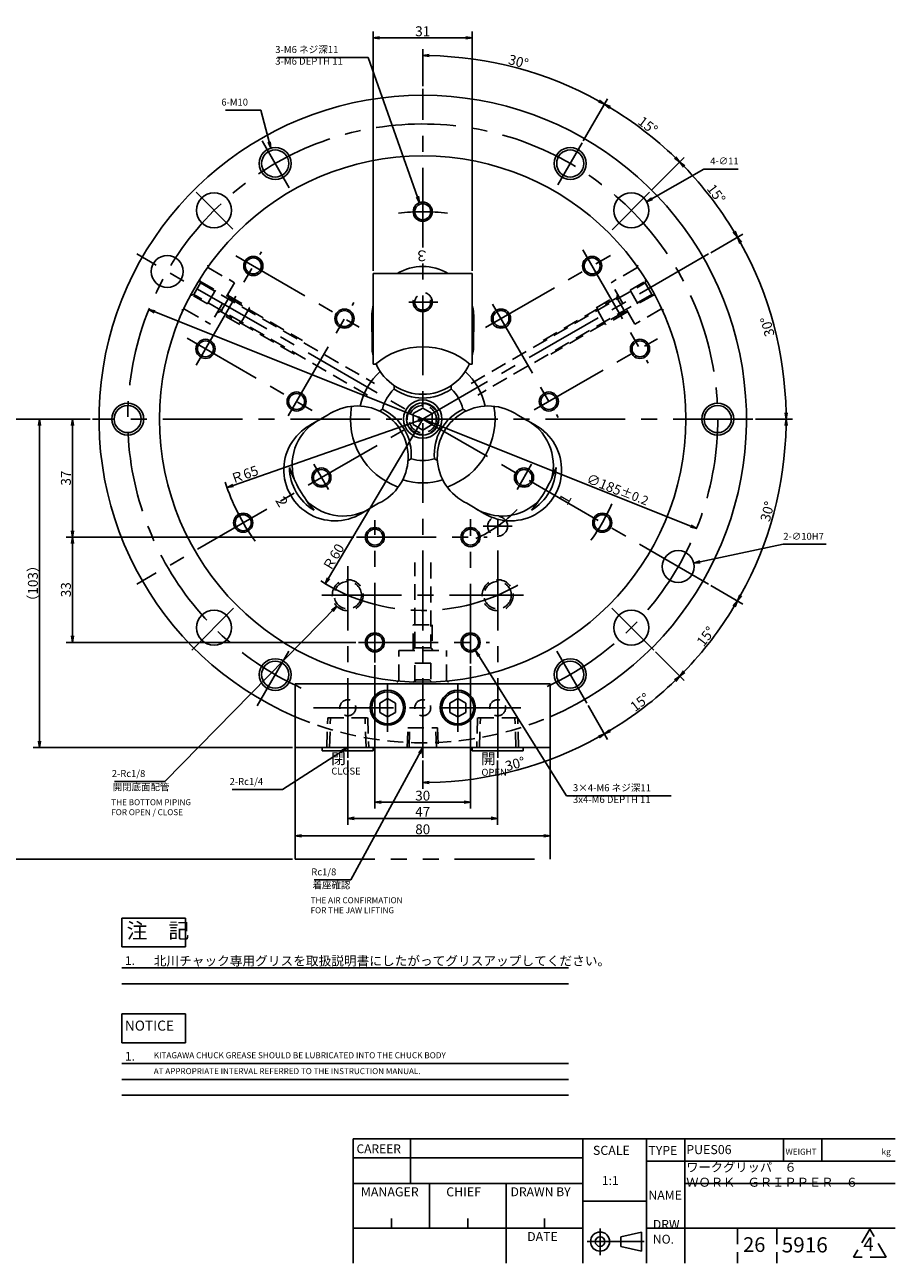
# Model space of a CAD drawing. Extents: x 28 to 582, y 12 to 400.
# Drawn here: x 309 to 582, y 12 to 400 of the extents above; entities that cross this region are included whole.
import ezdxf

# ---------------------------------------------------------------- set-up
doc = ezdxf.new("R2010")
doc.units = 0
doc.header["$LTSCALE"] = 20
for name, pattern in [('CENTER', [2, 1.25, -0.25, 0.25, -0.25]), ('DASHED', [0.75, 0.5, -0.25]), ('HIDDEN', [0.375, 0.25, -0.125]), ('PHANTOM', [2.5, 1.25, -0.25, 0.25, -0.25, 0.25, -0.25])]:
    doc.linetypes.add(name, pattern=pattern)
doc.layers.get('0').update_dxf_attribs({"linetype": 'CONTINUOUS'})
doc.layers.add('MAIN0', color=7, linetype='CONTINUOUS')
doc.layers.add('WAKU0', color=7, linetype='CONTINUOUS')
doc.styles.add('KNJYOKO', font='TXT', dxfattribs={"bigfont": 'BIGFONT'})
doc.dimstyles.new('MAIN001', dxfattribs={"dimtxt": 3.1, "dimasz": 2, "dimexe": 2, "dimexo": 0.8, "dimgap": 0.09, "dimtad": 1, "dimdec": 3, "dimtxsty": 'STANDARD', "dimcen": 0.09, "dimaunit": 1, "dimazin": 3, "dimtfac": 0.903226, "dimtdec": 4, "dimtmove": 0, "dimatfit": 3, "dimtvp": 0.66129, "dimtolj": 1, "dimtzin": 0})

# ---------------------------------------------------------------- blocks, each defined once
blk = doc.blocks.new('_OPEN')
at = {"color": 0, "linetype": 'BYBLOCK'}
for p, q in [((-1, 0.166667), (0, 0)), ((0, 0), (-1, -0.166667)), ((0, 0), (-1, 0))]:
    blk.add_line(p, q, dxfattribs=at)
blk = doc.blocks.new('*D29')
at = {"layer": 'MAIN0', "color": 0, "linetype": 'BYBLOCK'}
for p, q in [((393.84, 172.81), (393.84, 143.97)), ((473.84, 172.81), (473.84, 143.97)), ((395.84, 145.97), (471.84, 145.97))]:
    blk.add_line(p, q, dxfattribs=at)
at = {"layer": 'MAIN0', "color": 0, "linetype": 'BYBLOCK', "xscale": 2, "yscale": 2, "zscale": 2, "rotation": 180}
blk.add_blockref('_OPEN', (393.84, 145.97), dxfattribs=at)
at = {"layer": 'MAIN0', "color": 0, "linetype": 'BYBLOCK', "xscale": 2, "yscale": 2, "zscale": 2}
blk.add_blockref('_OPEN', (473.84, 145.97), dxfattribs=at)
at = {"layer": 'MAIN0', "color": 0, "linetype": 'BYBLOCK', "insert": (433.84, 148.02), "char_height": 3.1, "attachment_point": 5}
blk.add_mtext('\\A1;80', dxfattribs=at)
blk = doc.blocks.new('*D30')
at = {"layer": 'MAIN0', "color": 0, "linetype": 'BYBLOCK'}
for p, q in [((410.34, 169.57), (410.34, 149.45)), ((457.34, 169.57), (457.34, 149.45)), ((412.34, 151.45), (455.34, 151.45))]:
    blk.add_line(p, q, dxfattribs=at)
at = {"layer": 'MAIN0', "color": 0, "linetype": 'BYBLOCK', "xscale": 2, "yscale": 2, "zscale": 2, "rotation": 180}
blk.add_blockref('_OPEN', (410.34, 151.45), dxfattribs=at)
at = {"layer": 'MAIN0', "color": 0, "linetype": 'BYBLOCK', "xscale": 2, "yscale": 2, "zscale": 2}
blk.add_blockref('_OPEN', (457.34, 151.45), dxfattribs=at)
at = {"layer": 'MAIN0', "color": 0, "linetype": 'BYBLOCK', "insert": (433.84, 153.5), "char_height": 3.1, "attachment_point": 5}
blk.add_mtext('\\A1;47', dxfattribs=at)
blk = doc.blocks.new('*D32')
at = {"layer": 'MAIN0', "color": 0, "linetype": 'BYBLOCK'}
for p, q in [((418.34, 323.08), (418.34, 398.12)), ((420.34, 396.12), (447.34, 396.12)), ((449.34, 323.08), (449.34, 398.12))]:
    blk.add_line(p, q, dxfattribs=at)
at = {"layer": 'MAIN0', "color": 0, "linetype": 'BYBLOCK', "xscale": 2, "yscale": 2, "zscale": 2, "rotation": 180}
blk.add_blockref('_OPEN', (418.34, 396.12), dxfattribs=at)
at = {"layer": 'MAIN0', "color": 0, "linetype": 'BYBLOCK', "xscale": 2, "yscale": 2, "zscale": 2}
blk.add_blockref('_OPEN', (449.34, 396.12), dxfattribs=at)
at = {"layer": 'MAIN0', "color": 0, "linetype": 'BYBLOCK', "insert": (433.84, 398.17), "char_height": 3.1, "attachment_point": 5}
blk.add_mtext('\\A1;31', dxfattribs=at)
blk = doc.blocks.new('*D33')
at = {"layer": 'MAIN0', "color": 0, "linetype": 'BYBLOCK'}
for p, q in [((329.54, 276.61), (322.01, 276.61)), ((324.01, 274.61), (324.01, 241.61)), ((412.24, 239.61), (322.01, 239.61))]:
    blk.add_line(p, q, dxfattribs=at)
at = {"layer": 'MAIN0', "color": 0, "linetype": 'BYBLOCK', "xscale": 2, "yscale": 2, "zscale": 2}
for p, rotation in [((324.01, 276.61), 90), ((324.01, 239.61), 270)]:
    blk.add_blockref('_OPEN', p, dxfattribs=dict(at, rotation=rotation))
at = {"layer": 'MAIN0', "color": 0, "linetype": 'BYBLOCK', "insert": (321.96, 258.11), "char_height": 3.1, "attachment_point": 5, "rotation": 90}
blk.add_mtext('\\A1;37', dxfattribs=at)
blk = doc.blocks.new('*D34')
at = {"layer": 'MAIN0', "color": 0, "linetype": 'BYBLOCK'}
for p, q in [((412.24, 239.61), (322.01, 239.61)), ((324.01, 237.61), (324.01, 208.61)), ((412.89, 206.61), (322.01, 206.61))]:
    blk.add_line(p, q, dxfattribs=at)
at = {"layer": 'MAIN0', "color": 0, "linetype": 'BYBLOCK', "xscale": 2, "yscale": 2, "zscale": 2}
for p, rotation in [((324.01, 239.61), 90), ((324.01, 206.61), 270)]:
    blk.add_blockref('_OPEN', p, dxfattribs=dict(at, rotation=rotation))
at = {"layer": 'MAIN0', "color": 0, "linetype": 'BYBLOCK', "insert": (321.96, 223.11), "char_height": 3.1, "attachment_point": 5, "rotation": 90}
blk.add_mtext('\\A1;33', dxfattribs=at)
blk = doc.blocks.new('*D35')
at = {"layer": 'MAIN0', "color": 0, "linetype": 'BYBLOCK'}
blk.add_line((433.84, 276.61), (374.38, 255.8), dxfattribs=at)
at = {"layer": 'MAIN0', "color": 0, "linetype": 'BYBLOCK', "xscale": 2, "yscale": 2, "zscale": 2, "rotation": 199.2872822711963}
blk.add_blockref('_OPEN', (372.49, 255.14), dxfattribs=at)
at = {"layer": 'MAIN0', "color": 0, "linetype": 'BYBLOCK', "insert": (377.91, 259.21), "char_height": 3.1, "attachment_point": 5, "rotation": 19.2873, "style": 'KNJYOKO'}
blk.add_mtext('\\A1;Ｒ65', dxfattribs=at)
blk = doc.blocks.new('*D36')
at = {"layer": 'MAIN0', "color": 0, "linetype": 'BYBLOCK'}
for p, q in [((418.84, 199.51), (418.84, 154.52)), ((448.84, 199.18), (448.84, 154.52)), ((420.84, 156.52), (446.84, 156.52))]:
    blk.add_line(p, q, dxfattribs=at)
at = {"layer": 'MAIN0', "color": 0, "linetype": 'BYBLOCK', "xscale": 2, "yscale": 2, "zscale": 2, "rotation": 180}
blk.add_blockref('_OPEN', (418.84, 156.52), dxfattribs=at)
at = {"layer": 'MAIN0', "color": 0, "linetype": 'BYBLOCK', "xscale": 2, "yscale": 2, "zscale": 2}
blk.add_blockref('_OPEN', (448.84, 156.52), dxfattribs=at)
at = {"layer": 'MAIN0', "color": 0, "linetype": 'BYBLOCK', "insert": (433.84, 158.57), "char_height": 3.1, "attachment_point": 5}
blk.add_mtext('\\A1;30', dxfattribs=at)
blk = doc.blocks.new('*D39')
at = {"layer": 'MAIN0', "color": 0, "linetype": 'BYBLOCK'}
for p, q in [((329.54, 276.61), (302.17, 276.61)), ((304.17, 274.61), (304.17, 140.61)), ((393.04, 138.61), (302.17, 138.61))]:
    blk.add_line(p, q, dxfattribs=at)
at = {"layer": 'MAIN0', "color": 0, "linetype": 'BYBLOCK', "xscale": 2, "yscale": 2, "zscale": 2}
for p, rotation in [((304.17, 276.61), 90), ((304.17, 138.61), 270)]:
    blk.add_blockref('_OPEN', p, dxfattribs=dict(at, rotation=rotation))
at = {"layer": 'MAIN0', "color": 0, "linetype": 'BYBLOCK', "insert": (302.12, 207.61), "char_height": 3.1, "attachment_point": 5, "rotation": 90, "style": 'KNJYOKO'}
blk.add_mtext('\\A1;（138）', dxfattribs=at)
blk = doc.blocks.new('*D40')
at = {"layer": 'MAIN0', "color": 0, "linetype": 'BYBLOCK'}
for p, q in [((329.54, 276.61), (311.66, 276.61)), ((313.66, 274.61), (313.66, 175.61)), ((393.04, 173.61), (311.66, 173.61))]:
    blk.add_line(p, q, dxfattribs=at)
at = {"layer": 'MAIN0', "color": 0, "linetype": 'BYBLOCK', "xscale": 2, "yscale": 2, "zscale": 2}
for p, rotation in [((313.66, 276.61), 90), ((313.66, 173.61), 270)]:
    blk.add_blockref('_OPEN', p, dxfattribs=dict(at, rotation=rotation))
at = {"layer": 'MAIN0', "color": 0, "linetype": 'BYBLOCK', "insert": (311.61, 225.11), "char_height": 3.1, "attachment_point": 5, "rotation": 90, "style": 'KNJYOKO'}
blk.add_mtext('\\A1;（103）', dxfattribs=at)
blk = doc.blocks.new('*D43')
at = {"layer": 'MAIN0', "color": 0, "linetype": 'BYBLOCK'}
blk.add_line((433.84, 276.61), (404.31, 226.69), dxfattribs=at)
at = {"layer": 'MAIN0', "color": 0, "linetype": 'BYBLOCK', "xscale": 2, "yscale": 2, "zscale": 2, "rotation": 239.3976656630211}
blk.add_blockref('_OPEN', (403.3, 224.96), dxfattribs=at)
at = {"layer": 'MAIN0', "color": 0, "linetype": 'BYBLOCK', "insert": (405.84, 233.28), "char_height": 3.1, "attachment_point": 5, "rotation": 59.3977, "style": 'KNJYOKO'}
blk.add_mtext('\\A1;Ｒ60', dxfattribs=at)
blk = doc.blocks.new('*D44')
at = {"layer": 'MAIN0', "color": 0, "linetype": 'BYBLOCK'}
blk.add_line((517.88, 243.03), (349.8, 310.18), dxfattribs=at)
at = {"layer": 'MAIN0', "color": 0, "linetype": 'BYBLOCK', "xscale": 2, "yscale": 2, "zscale": 2}
for p, rotation in [((347.94, 310.92), 158.2242169732323), ((519.74, 242.29), 338.2242169732323)]:
    blk.add_blockref('_OPEN', p, dxfattribs=dict(at, rotation=rotation))
at = {"layer": 'MAIN0', "color": 0, "linetype": 'BYBLOCK', "insert": (494.93, 254.41), "char_height": 3.1, "attachment_point": 5, "rotation": 338.2242}
blk.add_mtext('\\A1;∅185\\H0.903226x;±0.2', dxfattribs=at)
blk = doc.blocks.new('*D45')
at = {"layer": 'MAIN0', "color": 0, "linetype": 'BYBLOCK'}
for p, q in [((485.68, 186.82), (491.81, 176.2)), ((433.84, 169.57), (433.84, 160.66))]:
    blk.add_line(p, q, dxfattribs=at)
blk.add_arc((433.84, 276.61), 113.94, 271.0057, 298.9943, dxfattribs=at)
at = {"layer": 'MAIN0', "color": 0, "linetype": 'BYBLOCK', "xscale": 2, "yscale": 2, "zscale": 2}
for p, rotation in [((490.81, 177.93), 29.99999999999972), ((433.84, 162.66), 180)]:
    blk.add_blockref('_OPEN', p, dxfattribs=dict(at, rotation=rotation))
at = {"layer": 'MAIN0', "color": 0, "linetype": 'BYBLOCK', "insert": (462.8, 168.53), "char_height": 3.1, "attachment_point": 5, "rotation": 15}
blk.add_mtext('\\A1;30°', dxfattribs=at)
blk = doc.blocks.new('*D46')
at = {"layer": 'MAIN0', "color": 0, "linetype": 'BYBLOCK'}
for p, q in [((506.85, 203.6), (515.83, 194.62)), ((485.68, 186.82), (491.81, 176.2))]:
    blk.add_line(p, q, dxfattribs=at)
blk.add_arc((433.84, 276.61), 113.94, 301.0057, 313.9943, dxfattribs=at)
at = {"layer": 'MAIN0', "color": 0, "linetype": 'BYBLOCK', "xscale": 2, "yscale": 2, "zscale": 2}
for p, rotation in [((514.41, 196.04), 44.99999999997782), ((490.81, 177.93), 209.9999999999998)]:
    blk.add_blockref('_OPEN', p, dxfattribs=dict(at, rotation=rotation))
at = {"layer": 'MAIN0', "color": 0, "linetype": 'BYBLOCK', "insert": (501.96, 187.84), "char_height": 3.1, "attachment_point": 5, "rotation": 37.5}
blk.add_mtext('\\A1;15°', dxfattribs=at)
blk = doc.blocks.new('*D47')
at = {"layer": 'MAIN0', "color": 0, "linetype": 'BYBLOCK'}
for p, q in [((524.17, 224.46), (534.25, 218.63)), ((506.85, 203.6), (515.83, 194.62))]:
    blk.add_line(p, q, dxfattribs=at)
blk.add_arc((433.84, 276.61), 113.94, 316.0057, 328.9943, dxfattribs=at)
at = {"layer": 'MAIN0', "color": 0, "linetype": 'BYBLOCK', "xscale": 2, "yscale": 2, "zscale": 2}
for p, rotation in [((532.52, 219.63), 60.00000000000011), ((514.41, 196.04), 224.9999999999778)]:
    blk.add_blockref('_OPEN', p, dxfattribs=dict(at, rotation=rotation))
at = {"layer": 'MAIN0', "color": 0, "linetype": 'BYBLOCK', "insert": (522.61, 208.49), "char_height": 3.1, "attachment_point": 5, "rotation": 52.5}
blk.add_mtext('\\A1;15°', dxfattribs=at)
blk = doc.blocks.new('*D48')
at = {"layer": 'MAIN0', "color": 0, "linetype": 'BYBLOCK'}
for p, q in [((538.14, 276.61), (549.79, 276.61)), ((524.17, 224.46), (534.25, 218.63))]:
    blk.add_line(p, q, dxfattribs=at)
blk.add_arc((433.84, 276.61), 113.94, 331.0057, 358.9943, dxfattribs=at)
at = {"layer": 'MAIN0', "color": 0, "linetype": 'BYBLOCK', "xscale": 2, "yscale": 2, "zscale": 2}
for p, rotation in [((547.79, 276.61), 90), ((532.52, 219.63), 240.0000000000001)]:
    blk.add_blockref('_OPEN', p, dxfattribs=dict(at, rotation=rotation))
at = {"layer": 'MAIN0', "color": 0, "linetype": 'BYBLOCK', "insert": (541.92, 247.65), "char_height": 3.1, "attachment_point": 5, "rotation": 75}
blk.add_mtext('\\A1;30°', dxfattribs=at)
blk = doc.blocks.new('*D49')
at = {"layer": 'MAIN0', "color": 0, "linetype": 'BYBLOCK'}
for p, q in [((524.17, 328.76), (534.25, 334.58)), ((538.14, 276.61), (549.79, 276.61))]:
    blk.add_line(p, q, dxfattribs=at)
blk.add_arc((433.84, 276.61), 113.94, 1.0057, 28.9943, dxfattribs=at)
at = {"layer": 'MAIN0', "color": 0, "linetype": 'BYBLOCK', "xscale": 2, "yscale": 2, "zscale": 2}
for p, rotation in [((532.52, 333.58), 120), ((547.79, 276.61), 270)]:
    blk.add_blockref('_OPEN', p, dxfattribs=dict(at, rotation=rotation))
at = {"layer": 'MAIN0', "color": 0, "linetype": 'BYBLOCK', "insert": (541.92, 305.57), "char_height": 3.1, "attachment_point": 5, "rotation": 105}
blk.add_mtext('\\A1;30°', dxfattribs=at)
blk = doc.blocks.new('*D50')
at = {"layer": 'MAIN0', "color": 0, "linetype": 'BYBLOCK'}
for p, q in [((505.55, 348.32), (515.83, 358.59)), ((524.17, 328.76), (534.25, 334.58))]:
    blk.add_line(p, q, dxfattribs=at)
blk.add_arc((433.84, 276.61), 113.94, 31.0057, 43.9943, dxfattribs=at)
at = {"layer": 'MAIN0', "color": 0, "linetype": 'BYBLOCK', "xscale": 2, "yscale": 2, "zscale": 2}
for p, rotation in [((514.41, 357.18), 134.9999999999778), ((532.52, 333.58), 300.0000000000001)]:
    blk.add_blockref('_OPEN', p, dxfattribs=dict(at, rotation=rotation))
at = {"layer": 'MAIN0', "color": 0, "linetype": 'BYBLOCK', "insert": (525.87, 347.22), "char_height": 3.1, "attachment_point": 5, "rotation": 307.5}
blk.add_mtext('\\A1;15°', dxfattribs=at)
blk = doc.blocks.new('*D51')
at = {"layer": 'MAIN0', "color": 0, "linetype": 'BYBLOCK'}
for p, q in [((484.2, 363.84), (491.81, 377.02)), ((505.55, 348.32), (515.83, 358.59))]:
    blk.add_line(p, q, dxfattribs=at)
blk.add_arc((433.84, 276.61), 113.94, 46.0057, 58.9943, dxfattribs=at)
at = {"layer": 'MAIN0', "color": 0, "linetype": 'BYBLOCK', "xscale": 2, "yscale": 2, "zscale": 2}
for p, rotation in [((490.81, 375.29), 149.9999999999998), ((514.41, 357.18), 314.9999999999778)]:
    blk.add_blockref('_OPEN', p, dxfattribs=dict(at, rotation=rotation))
at = {"layer": 'MAIN0', "color": 0, "linetype": 'BYBLOCK', "insert": (504.45, 368.63), "char_height": 3.1, "attachment_point": 5, "rotation": 322.5}
blk.add_mtext('\\A1;15°', dxfattribs=at)
blk = doc.blocks.new('*D52')
at = {"layer": 'MAIN0', "color": 0, "linetype": 'BYBLOCK'}
for p, q in [((433.84, 380.91), (433.84, 392.55)), ((484.2, 363.84), (491.81, 377.02))]:
    blk.add_line(p, q, dxfattribs=at)
blk.add_arc((433.84, 276.61), 113.94, 61.0057, 88.9943, dxfattribs=at)
at = {"layer": 'MAIN0', "color": 0, "linetype": 'BYBLOCK', "xscale": 2, "yscale": 2, "zscale": 2}
for p, rotation in [((433.84, 390.55), 180), ((490.81, 375.29), 329.9999999999998)]:
    blk.add_blockref('_OPEN', p, dxfattribs=dict(at, rotation=rotation))
at = {"layer": 'MAIN0', "color": 0, "linetype": 'BYBLOCK', "insert": (463.86, 388.65), "char_height": 3.1, "attachment_point": 5, "rotation": 345}
blk.add_mtext('\\A1;30°', dxfattribs=at)
blk = doc.blocks.new('M0')
at = {"layer": 'MAIN0', "color": 0, "linetype": 'BYBLOCK'}
for p, q in [((339.5, 120.13), (339.5, 111.13)), ((339.5, 120.13), (359.5, 120.13)), ((359.5, 120.13), (359.5, 111.13)), ((339.5, 111.13), (359.5, 111.13)), ((339.5, 104.63), (479.5, 104.63)), ((339.5, 99.63), (479.5, 99.63))]:
    blk.add_line(p, q, dxfattribs=at)
at = {"layer": 'MAIN0', "color": 0, "linetype": 'BYBLOCK', "insert": (341, 118.63), "char_height": 6, "attachment_point": 1, "style": 'KNJYOKO'}
blk.add_mtext('{\\H0.80x;注\u3000記}', dxfattribs=at)
at = {"layer": 'MAIN0', "color": 0, "linetype": 'BYBLOCK', "insert": (340.5, 108.23), "char_height": 3.1, "attachment_point": 1}
blk.add_mtext('{\\H0.88x;1.}', dxfattribs=at)
blk = doc.blocks.new('M1')
at = {"layer": 'MAIN0', "color": 0, "linetype": 'BYBLOCK'}
for p, q in [((339.5, 90.13), (339.5, 81.13)), ((339.5, 90.13), (359.5, 90.13)), ((359.5, 90.13), (359.5, 81.13)), ((339.5, 81.13), (359.5, 81.13)), ((339.5, 74.63), (479.5, 74.63)), ((339.5, 69.63), (479.5, 69.63)), ((339.5, 64.63), (479.5, 64.63))]:
    blk.add_line(p, q, dxfattribs=at)
at = {"layer": 'MAIN0', "color": 0, "linetype": 'BYBLOCK', "attachment_point": 1}
for s, insert, char_height in [('{\\H0.63x;NOTICE}', (340.45, 88.05), 5), ('{\\H0.88x;1.}', (340.5, 78.23), 3.1)]:
    blk.add_mtext(s, dxfattribs=dict(at, insert=insert, char_height=char_height))

msp = doc.modelspace()

# ---------------------------------------------------------------- linework, layer by layer
at = {"layer": 'MAIN0', "color": 3, "linetype": 'CENTER'}
for p, q in [((433.8413, 170.3693), (433.8413, 380.1072)), ((391.9909, 349.0941), (383.499, 363.8026)), ((476.2351, 350.0356), (483.8043, 363.1458)), ((374.2988, 336.1497), (362.756, 347.6925)), ((493.1932, 335.9592), (504.9853, 347.7512)), ((523.4749, 224.8572), (344.2076, 328.3572)), ((523.4749, 328.3572), (344.2076, 224.8572)), ((362.7719, 293.5115), (383.2932, 329.0554)), ((375.2665, 327.7459), (413.9134, 305.4331)), ((453.487, 305.2702), (492.6981, 327.9088)), ((484.0155, 329.703), (504.5367, 294.1591)), ((391.6765, 277.5757), (412.1977, 313.1196)), ((429.4786, 313.2809), (438.6311, 313.2809)), ((455.7624, 312.6388), (476.2836, 277.0949)), ((359.9845, 301.928), (399.1955, 279.2895)), ((468.7691, 279.4523), (507.416, 301.7651)), ((537.3413, 276.6072), (330.3413, 276.6072)), ((404.2623, 254.4922), (399.686, 262.4185)), ((463.4203, 254.4922), (467.9965, 262.4185)), ((457.3413, 170.3693), (457.3413, 249.7096)), ((418.8413, 200.3107), (418.8413, 244.9363)), ((448.8413, 199.985), (448.8413, 245.262)), ((461.8413, 243.0104), (452.8413, 243.0104)), ((413.0425, 239.6072), (454.085, 239.6072)), ((410.3413, 170.3693), (410.3413, 230.5124)), ((402.2005, 221.4008), (465.482, 221.4008)), ((374.5456, 217.3115), (361.3986, 204.1645)), ((493.137, 217.3115), (506.284, 204.1645)), ((413.6939, 206.6072), (454.7364, 206.6072)), ((381.9524, 186.7331), (391.8337, 203.848)), ((485.2788, 187.5148), (475.8489, 203.848)), ((422.8413, 178.6072), (422.8413, 193.6072)), ((444.8413, 178.6072), (444.8413, 193.6072)), ((399.6454, 186.1072), (467.3161, 186.1072))]:
    msp.add_line(p, q, dxfattribs=at)
at = {"layer": 'MAIN0', "color": 3, "linetype": 'HIDDEN'}
for p, q in [((366.6638, 324.0524), (366.4442, 324.8721)), ((366.6638, 324.0524), (374.8044, 319.3524)), ((501.0188, 324.0524), (492.8781, 319.3524)), ((501.0188, 324.0524), (501.2384, 324.8721)), ((364.137, 319.2759), (362.037, 315.6386)), ((363.8442, 320.3687), (364.137, 319.2759)), ((363.9906, 319.8223), (368.8403, 317.0223)), ((364.137, 319.2759), (418.6762, 287.7877)), ((374.8044, 319.3524), (367.3044, 306.3621)), ((449.0063, 287.7877), (503.5456, 319.2759)), ((500.3781, 306.3621), (492.8781, 319.3524)), ((498.8422, 317.0223), (503.692, 319.8223)), ((503.5456, 319.2759), (503.8384, 320.3687)), ((505.6456, 315.6386), (503.5456, 319.2759)), ((362.037, 315.6386), (360.9442, 315.3458)), ((366.3403, 312.6922), (361.4906, 315.4922)), ((416.5762, 284.1504), (362.037, 315.6386)), ((368.8403, 317.0223), (366.3403, 312.6922)), ((372.9973, 314.6223), (370.4973, 310.2922)), ((372.7044, 315.7151), (372.9973, 314.6223)), ((372.8142, 315.3053), (379.4826, 311.4553)), ((372.9973, 314.6223), (396.1201, 301.2723)), ((505.6456, 315.6386), (451.1063, 284.1504)), ((471.5624, 301.2723), (494.6853, 314.6223)), ((488.1999, 311.4553), (494.8683, 315.3053)), ((494.6853, 314.6223), (494.9781, 315.7151)), ((497.1853, 310.2922), (494.6853, 314.6223)), ((501.3422, 312.6922), (498.8422, 317.0223)), ((506.192, 315.4922), (501.3422, 312.6922)), ((506.7384, 315.3458), (505.6456, 315.6386)), ((359.1638, 311.0621), (358.3442, 310.8424)), ((359.1638, 311.0621), (367.3044, 306.3621)), ((379.4826, 311.4553), (376.4826, 306.2592)), ((491.1999, 306.2592), (488.1999, 311.4553)), ((508.5188, 311.0621), (500.3781, 306.3621)), ((508.5188, 311.0621), (509.3384, 310.8424)), ((370.4973, 310.2922), (369.4044, 309.9994)), ((376.4826, 306.2592), (369.8142, 310.1092)), ((393.6201, 296.9422), (370.4973, 310.2922)), ((497.1853, 310.2922), (474.0624, 296.9422)), ((497.8683, 310.1092), (491.1999, 306.2592)), ((498.2781, 309.9994), (497.1853, 310.2922)), ((431.3413, 204.9072), (431.3413, 231.6072)), ((436.3413, 231.6072), (436.3413, 204.9072)), ((430.8413, 204.4072), (430.8413, 212.1072)), ((430.8413, 212.1072), (436.8413, 212.1072)), ((436.8413, 212.1072), (436.8413, 204.4072)), ((426.3413, 204.1072), (441.3413, 204.1072)), ((426.3413, 194.7072), (426.3413, 204.1072)), ((430.5413, 204.1072), (431.3413, 204.9072)), ((431.3413, 204.9072), (436.3413, 204.9072)), ((436.3413, 204.9072), (437.1413, 204.1072)), ((441.3413, 194.7072), (441.3413, 204.1072)), ((431.3413, 194.5072), (431.3413, 200.1072)), ((431.3413, 200.1072), (436.3413, 200.1072)), ((436.3413, 200.1072), (436.3413, 194.5072)), ((426.3413, 194.7072), (425.7413, 194.1072)), ((430.9413, 194.1072), (431.7413, 194.9072)), ((431.7413, 194.9072), (435.9413, 194.9072)), ((435.9413, 194.9072), (436.7413, 194.1072)), ((441.3413, 194.7072), (441.9413, 194.1072)), ((403.7628, 173.6072), (404.0565, 183.0072)), ((404.0565, 183.0072), (416.626, 183.0072)), ((404.6188, 173.6072), (404.9125, 183.0072)), ((416.0638, 173.6072), (415.77, 183.0072)), ((416.626, 183.0072), (416.9198, 173.6072)), ((451.0565, 183.0072), (450.7628, 173.6072)), ((463.626, 183.0072), (451.0565, 183.0072)), ((451.6188, 173.6072), (451.9125, 183.0072)), ((463.0638, 173.6072), (462.77, 183.0072)), ((463.9198, 173.6072), (463.626, 183.0072)), ((405.3413, 179.1906), (405.3413, 179.3383)), ((428.9773, 173.6072), (429.171, 179.8072)), ((429.171, 179.8072), (438.5115, 179.8072)), ((429.5583, 173.6072), (429.752, 179.8072)), ((438.1243, 173.6072), (437.9305, 179.8072)), ((438.5115, 179.8072), (438.7053, 173.6072)), ((462.3413, 179.1906), (462.3413, 179.3383))]:
    msp.add_line(p, q, dxfattribs=at)
at = {"layer": 'MAIN0', "color": 3, "linetype": 'CONTINUOUS'}
for p, q in [((418.3413, 322.2809), (418.3413, 293.7809)), ((418.3413, 322.2809), (449.3413, 322.2809)), ((449.3413, 322.2809), (449.3413, 293.7809)), ((417.8421, 309.4201), (417.9564, 298.4459)), ((449.7262, 298.4459), (449.8404, 309.4201)), ((418.3413, 293.7809), (419.0372, 293.7809)), ((448.6453, 293.7809), (449.3413, 293.7809)), ((424.875, 287.1098), (424.875, 286.0203)), ((442.8076, 287.1098), (442.8076, 286.0203)), ((420.2626, 279.121), (421.2062, 279.6657)), ((433.8413, 280.0713), (430.8413, 278.3393)), ((436.8413, 278.3393), (433.8413, 280.0713)), ((447.4199, 279.121), (446.4764, 279.6657)), ((404.0306, 277.7931), (398.4414, 274.6433)), ((430.8413, 278.3393), (430.8413, 274.8752)), ((436.8413, 274.8752), (436.8413, 278.3393)), ((463.652, 277.7931), (469.2412, 274.6433)), ((430.8413, 274.8752), (433.8413, 273.1431)), ((433.8413, 273.1431), (436.8413, 274.8752)), ((429.2289, 263.5909), (430.1725, 264.1357)), ((438.4537, 263.5909), (437.5101, 264.1357)), ((414.4405, 246.932), (419.963, 250.1975)), ((453.242, 246.932), (447.7196, 250.1975)), ((393.8413, 193.6072), (473.8413, 193.6072)), ((393.8413, 173.6072), (393.8413, 193.6072)), ((473.8413, 173.6072), (473.8413, 193.6072)), ((422.8413, 188.994), (420.3413, 187.5506)), ((420.3413, 187.5506), (420.3413, 184.6639)), ((425.3413, 187.5506), (422.8413, 188.994)), ((425.3413, 184.6639), (425.3413, 187.5506)), ((444.8413, 188.994), (442.3413, 187.5506)), ((442.3413, 187.5506), (442.3413, 184.6639)), ((447.3413, 187.5506), (444.8413, 188.994)), ((447.3413, 184.6639), (447.3413, 187.5506)), ((420.3413, 184.6639), (422.8413, 183.2205)), ((422.8413, 183.2205), (425.3413, 184.6639)), ((442.3413, 184.6639), (444.8413, 183.2205)), ((444.8413, 183.2205), (447.3413, 184.6639)), ((393.8413, 173.6072), (473.8413, 173.6072)), ((402.3413, 173.6072), (418.3413, 173.6072)), ((402.3413, 172.6072), (402.3413, 173.6072)), ((402.3413, 172.6072), (418.3413, 172.6072)), ((418.3413, 172.6072), (418.3413, 173.6072)), ((449.3413, 173.6072), (465.3413, 173.6072)), ((449.3413, 172.6072), (449.3413, 173.6072)), ((449.3413, 172.6072), (465.3413, 172.6072)), ((465.3413, 172.6072), (465.3413, 173.6072))]:
    msp.add_line(p, q, dxfattribs=at)
at = {"layer": 'MAIN0', "color": 3, "linetype": 'PHANTOM'}
for p, q in [((393.8413, 138.6072), (393.8413, 173.6072)), ((473.8413, 138.6072), (473.8413, 173.6072)), ((393.8413, 138.6072), (473.8413, 138.6072))]:
    msp.add_line(p, q, dxfattribs=at)
at = {"layer": 'MAIN0', "color": 3, "linetype": 'CONTINUOUS'}
for centre, radius in [((387.5913, 356.7146), 5), ((480.0913, 356.7146), 5), ((433.8413, 276.6072), 82.5), ((387.5913, 356.7146), 4.25), ((480.0913, 356.7146), 4.25), ((368.4339, 342.0146), 5.5), ((499.2487, 342.0146), 5.5), ((433.8413, 341.6072), 3), ((433.8413, 341.6072), 2.5), ((353.7339, 322.8572), 5), ((380.7195, 324.5976), 3), ((380.7195, 324.5976), 2.5), ((486.9631, 324.5976), 3), ((486.9631, 324.5976), 2.5), ((409.2983, 308.0976), 3), ((409.2983, 308.0976), 2.5), ((458.3842, 308.0976), 3), ((458.3842, 308.0976), 2.5), ((365.7195, 298.6169), 3), ((365.7195, 298.6169), 2.5), ((501.9631, 298.6169), 3), ((501.9631, 298.6169), 2.5), ((394.2983, 282.1169), 3), ((394.2983, 282.1169), 2.5), ((473.3842, 282.1169), 3), ((473.3842, 282.1169), 2.5), ((341.3413, 276.6072), 5), ((341.3413, 276.6072), 4.25), ((433.8413, 276.6072), 6), ((433.8413, 276.6072), 5.0528), ((526.3413, 276.6072), 5), ((526.3413, 276.6072), 4.25), ((402.0809, 258.2704), 3), ((402.0809, 258.2704), 2.5), ((465.6016, 258.2704), 3), ((465.6016, 258.2704), 2.5), ((377.5496, 244.1072), 3), ((377.5496, 244.1072), 2.5), ((490.1329, 244.1072), 3), ((490.1329, 244.1072), 2.5), ((418.8413, 239.6072), 3), ((418.8413, 239.6072), 2.5), ((448.8413, 239.6072), 3), ((448.8413, 239.6072), 2.5), ((513.9486, 230.3572), 5), ((368.4339, 211.1999), 5.5), ((499.2487, 211.1999), 5.5), ((418.8413, 206.6072), 3), ((418.8413, 206.6072), 2.5), ((448.8413, 206.6072), 3), ((448.8413, 206.6072), 2.5), ((387.5913, 196.4999), 5), ((387.5913, 196.4999), 4.25), ((480.0913, 196.4999), 5), ((480.0913, 196.4999), 4.25), ((422.8413, 186.1072), 5.5), ((422.8413, 186.1072), 5), ((444.8413, 186.1072), 5.5), ((444.8413, 186.1072), 5)]:
    msp.add_circle(centre, radius, dxfattribs=at)
at = {"layer": 'MAIN0', "color": 3, "linetype": 'DASHED'}
for radius in [3, 2.5]:
    msp.add_circle((433.8413, 313.2809), radius, dxfattribs=at)
at = {"layer": 'MAIN0', "color": 3, "linetype": 'HIDDEN'}
for centre, radius in [((433.8413, 276.6072), 4.864), ((433.8413, 276.6072), 4.283), ((457.3413, 243.0104), 3.1), ((410.3413, 221.4008), 4.864), ((410.3413, 221.4008), 4.283), ((457.3413, 221.4008), 4.864), ((457.3413, 221.4008), 4.283), ((410.3413, 186.1072), 2.5), ((410.3413, 186.1072), 2.5), ((433.8413, 186.1072), 2.5), ((433.8413, 186.1072), 2.5), ((457.3413, 186.1072), 2.5), ((457.3413, 186.1072), 2.5)]:
    msp.add_circle(centre, radius, dxfattribs=at)
at = {"layer": 'MAIN0', "color": 3, "linetype": 'CONTINUOUS'}
for centre, radius, start, end in [((433.8413, 276.6072), 101.5, 293.209149, 606.790851), ((433.8413, 308.4129), 16, 60.08305, 119.91695), ((433.8413, 308.4129), 16, 165.638488, 185.364877), ((433.8413, 306.5947), 16, 165.638488, 174.635123), ((433.8413, 308.4129), 16, 354.635123, 374.361512), ((433.8413, 306.5947), 16, 5.364877, 14.361512), ((433.8413, 276.6072), 22.6737, 49.237976, 130.762024), ((433.8413, 300.3615), 16, 186.876227, 194.361512), ((433.8413, 300.3615), 16, 345.638488, 353.123773), ((433.8413, 276.6072), 20, 131.805864, 168.194136), ((433.8413, 300.3615), 16, 203.75213, 336.24787), ((433.8413, 276.6072), 20, 11.805864, 48.194136), ((433.8413, 276.6072), 13, 133.921119, 166.078881), ((433.8413, 276.6072), 13, 13.921119, 46.078881), ((413.2695, 264.7301), 16, 294.729844, 485.270156), ((433.8413, 276.6072), 22.6737, 169.767425, 250.232575), ((454.413, 264.7301), 16, 54.729844, 245.270156), ((433.8413, 276.6072), 22.6737, 289.767425, 370.232575), ((408.8878, 262.2004), 16, 115.828518, 195.838041), ((458.7947, 262.2004), 16, 344.161959, 424.171482), ((406.2967, 260.7044), 16, 114.635123, 305.364877), ((461.3858, 260.7044), 16, 234.635123, 425.364877), ((433.8413, 276.6072), 13, 253.921119, 286.078881), ((408.0218, 261.7004), 16, 181.120099, 238.879901), ((433.8413, 276.6072), 44.5, 199.99966, 220.00034), ((459.6607, 261.7004), 16, 301.120099, 358.879901), ((433.8413, 276.6072), 44.5, 319.99966, 340.00034), ((433.8413, 276.6072), 20, 251.805864, 288.194136), ((408.8878, 262.2004), 16, 224.161959, 304.171482), ((458.7947, 262.2004), 16, 235.828518, 315.838041)]:
    msp.add_arc(centre, radius, start, end, dxfattribs=at)
at = {"layer": 'MAIN0', "color": 3, "linetype": 'CENTER'}
for radius, start, end in [(92.5, 294.933326, 605.694941), (65, 83.16316, 96.740765), (65, 197.721369, 216.083281), (65, 324.265375, 335.899919), (41, 294.000373, 316.188383), (60, 237.773785, 301.239985)]:
    msp.add_arc((433.8413, 276.6072), radius, start, end, dxfattribs=at)
at = {"layer": 'MAIN0', "color": 3, "linetype": 'HIDDEN'}
msp.add_arc((433.8413, 276.6072), 101.5, 246.790851, 293.209149, dxfattribs=at)
at = {"layer": 'MAIN0', "color": 3, "linetype": 'CONTINUOUS'}
for centre, major_axis, start_param, end_param in [((433.8413, 299.6776), (0, 16.4898), 2.54673262, 3.73645269), ((413.8617, 265.0721), (-14.2806, -8.2449), 2.54574934, 3.73743596), ((453.8208, 265.0721), (14.2806, -8.2449), 2.54574934, 3.73743596)]:
    msp.add_ellipse(centre, major_axis=major_axis, ratio=0.97029573, start_param=start_param, end_param=end_param, dxfattribs=at)
at = {"layer": 'WAKU0', "color": 3, "linetype": 'CONTINUOUS'}
for p, q in [((412, 51), (582, 51)), ((412, 51), (412, 12)), ((430, 51), (430, 37)), ((484, 51), (484, 12)), ((504, 51), (504, 12)), ((516, 51), (516, 12)), ((547, 51), (547, 44)), ((559, 51), (559, 44)), ((412, 45), (484, 45)), ((504, 44), (582, 44)), ((412, 37), (484, 37)), ((436, 37), (436, 23)), ((460, 37), (460, 12)), ((516, 37), (582, 37)), ((484, 31.5), (504, 31.5)), ((424, 26), (424, 23)), ((448, 26), (448, 23)), ((472, 26), (472, 23)), ((412, 23), (484, 23)), ((495.9337, 20.2804), (502.4714, 21.7804)), ((495.9337, 17.2804), (495.9337, 20.2804)), ((502.4714, 15.7804), (502.4714, 21.7804)), ((504, 23), (582, 23)), ((495.9337, 17.2804), (502.4714, 15.7804))]:
    msp.add_line(p, q, dxfattribs=at)
at = {"layer": 'WAKU0', "color": 12, "linetype": 'CENTER'}
for p, q in [((489.4475, 14.5592), (489.4475, 22.8987)), ((485.4322, 18.7804), (503.2766, 18.7804))]:
    msp.add_line(p, q, dxfattribs=at)
at = {"layer": 'WAKU0', "color": 3, "linetype": 'HIDDEN'}
for p, q in [((532.5, 23), (532.5, 12)), ((544.9, 23), (544.9, 12)), ((574.05, 22.7007), (568.94, 13.85)), ((579.16, 13.85), (574.05, 22.7007)), ((579.16, 13.85), (568.94, 13.85))]:
    msp.add_line(p, q, dxfattribs=at)
at = {"layer": 'WAKU0', "color": 3, "linetype": 'CONTINUOUS'}
for radius in [3, 1.5]:
    msp.add_circle((489.4475, 18.7804), radius, dxfattribs=at)

# ---------------------------------------------------------------- block references
at = {"layer": 'MAIN0', "color": 3, "linetype": 'CONTINUOUS'}
for name in ['M0', 'M1']:
    msp.add_blockref(name, (0, 0), dxfattribs=at)

# ---------------------------------------------------------------- texts
at = {"layer": 'MAIN0', "color": 3, "linetype": 'CONTINUOUS', "attachment_point": 1, "style": 'KNJYOKO'}
for s, insert, char_height in [('{\\H0.71x;{3-M6 ネジ深11\\P3-M6 DEPTH 11}}', (387.586, 393.5579), 3.1), ('{\\H0.84x;{閉}}', (405.1193, 171.8204), 4), ('{\\H0.84x;{開}}', (452.1193, 171.8204), 4), ('{\\H0.70x;{開閉底面配管}}', (336.6279, 162.3727), 3.1), ('{\\H0.71x;{3×4-M6 ネジ深11\\P3x4-M6 DEPTH 11}}', (480.9353, 162.1517), 3.1), ('{\\H0.70x;{着座確認}}', (399.3003, 131.6016), 3.1), ('{\\H0.94x;{北川チャック専用グリスを取扱説明書にしたがってグリスアップしてください。}}', (349.5024, 108.2344), 3.1)]:
    msp.add_mtext(s, dxfattribs=dict(at, insert=insert, char_height=char_height))
at = {"layer": 'MAIN0', "color": 3, "linetype": 'CONTINUOUS', "attachment_point": 1}
for s, insert, char_height in [('{\\H0.70x;{6-M10}}', (370.6977, 377.0479), 3.1), ('{\\H0.70x;{4-∅11}}', (523.9876, 358.5858), 3.1), ('{\\H0.70x;{2-∅10H7}}', (546.9059, 240.9422), 3.1), ('{\\H0.70x;{CLOSE}}', (405.1816, 167.3474), 3.1), ('{\\H0.70x;{OPEN}}', (452.2468, 166.9719), 3.1), ('{\\H0.70x;{2-Rc1/8}}', (336.348, 166.5957), 3.1), ('{\\H0.70x;{2-Rc1/4}}', (373.288, 164.0824), 3.1), ('{\\H0.67x;{THE BOTTOM PIPING\\PFOR OPEN / CLOSE}}', (336.1771, 157.4452), 2.8), ('{\\H0.70x;{Rc1/8}}', (398.9061, 135.7502), 3.1), ('{\\H0.67x;{THE AIR CONFIRMATION\\PFOR THE JAW LIFTING}}', (398.6832, 126.7124), 2.8), ('{\\H0.63x;{KITAGAWA CHUCK GREASE SHOULD BE LUBRICATED INTO THE CHUCK BODY }}', (349.5024, 78.1344), 3), ('{\\H0.62x;{AT APPROPRIATE INTERVAL REFERRED TO THE INSTRUCTION MANUAL.}}', (349.5024, 73.1344), 3)]:
    msp.add_mtext(s, dxfattribs=dict(at, insert=insert, char_height=char_height))
at = {"layer": 'MAIN0', "color": 3, "linetype": 'CONTINUOUS', "char_height": 4, "attachment_point": 1, "style": 'KNJYOKO'}
for s, insert, rotation in [('{\\H0.84x;{３}}', (435.8413, 326.1072), 180), ('{\\H0.84x;{２}}', (389.973, 253.5893), 300), ('{\\H0.84x;{１}}', (475.8595, 250.385), 60)]:
    msp.add_mtext(s, dxfattribs=dict(at, insert=insert, rotation=rotation))
at = {"layer": 'WAKU0', "color": 3, "linetype": 'CONTINUOUS'}
for s, insert, char_height, attachment_point in [('{\\H0.92x;{CAREER}}', (413.085, 46.5), 3, 7), ('{\\H0.92x;{SCALE}}', (487.215, 45.95), 3.1, 7), ('{\\H0.91x;{TYPE}}', (504.61, 45.95), 3.1, 7), ('{\\H0.92x;{PUES06}}', (516.482, 49.05), 3.1, 1), ('{\\H0.63x;{WEIGHT}}', (547.6, 46), 3, 7), ('{\\H0.63x;{kg}}', (577.7, 46), 3, 7), ('{\\H0.81x;{ }}', (572, 44.85), 5.3, 7), ('{\\H0.90x;{1:1}}', (490.005, 39.3), 3.1, 1), ('{\\H0.92x;{MANAGER}}', (414.425, 32.95), 3.1, 7), ('{\\H0.92x;{CHIEF}}', (441.215, 32.95), 3.1, 7), ('{\\H0.93x;{DRAWN BY}}', (461.385, 33), 3, 7), ('{\\H0.91x;{NAME}}', (504.61, 31.95), 3.1, 7), ('{\\H0.90x;{DRW\\PNO.}}', (506.005, 18.1333), 3.1, 7), ('{\\H0.91x;{DATE}}', (466.61, 18.95), 3.1, 7), ('{\\H0.87x;{26}}', (534.3, 20.15), 5.3, 1), ('{\\H0.90x;{5916}}', (546.4, 20.15), 5.3, 1), ('{\\H0.81x;{4}}', (572, 20.15), 5.3, 1)]:
    msp.add_mtext(s, dxfattribs=dict(at, insert=insert, char_height=char_height, attachment_point=attachment_point))
at = {"layer": 'WAKU0', "color": 3, "linetype": 'CONTINUOUS', "insert": (516.466, 43.5), "char_height": 3, "attachment_point": 1, "style": 'KNJYOKO'}
msp.add_mtext('{\\H0.94x;{ワークグリッパ\u3000６\\PＷＯＲＫ\u3000ＧＲＩＰＰＥＲ\u3000６}}', dxfattribs=at)

# ---------------------------------------------------------------- dimensions: what is measured, and where the dimension line sits
at = {"layer": 'MAIN0', "color": 3, "linetype": 'CONTINUOUS'}
for base, p1, p2, picture, middle in [((418.3413, 396.1165), (449.3413, 322.2809), (418.3413, 322.2809), '*D32', (433.8413, 396.6165)), ((418.8413, 156.5184), (448.8413, 199.985), (418.8413, 200.3107), '*D36', (433.8413, 157.0184)), ((393.8413, 145.9733), (473.8413, 173.6072), (393.8413, 173.6072), '*D29', (433.8413, 146.4733)), ((410.3413, 151.453), (457.3413, 170.3693), (410.3413, 170.3693), '*D30', (433.8413, 151.953))]:
    dim = msp.add_linear_dim(base=base, p1=p1, p2=p2, dimstyle='MAIN001', override={"dimasz": 2, "dimblk1": 'OPEN', "dimblk2": 'OPEN', "dimsah": 1}, dxfattribs=at)
    dim.commit()
    dim.dimension.update_dxf_attribs({"geometry": picture, "text_midpoint": middle})
for base, line1, line2, picture, middle in [((463.3323, 386.6694), ((483.8043, 363.1458), (483.3043, 362.2798)), ((433.8413, 379.1072), (433.8413, 380.1072)), '*D52', (463.4617, 387.1523)), ((503.2064, 367.0056), ((504.9853, 347.7512), (504.2782, 347.0441)), ((483.3043, 362.2798), (483.8043, 363.1458)), '*D51', (503.5108, 367.4023)), ((524.2397, 345.9724), ((523.4749, 328.3572), (522.6089, 327.8572)), ((504.2782, 347.0441), (504.9853, 347.7512)), '*D50', (524.6363, 346.2768)), ((543.9034, 306.0983), ((537.3413, 276.6072), (536.3413, 276.6072)), ((522.6089, 327.8572), (523.4749, 328.3572)), '*D49', (543.4204, 305.9689)), ((543.9034, 247.1162), ((523.4749, 224.8572), (522.6089, 225.3572)), ((536.3413, 276.6072), (537.3413, 276.6072)), '*D48', (543.4204, 247.2456)), ((524.2397, 207.2421), ((506.284, 204.1645), (505.5769, 204.8716)), ((522.6089, 225.3572), (523.4749, 224.8572)), '*D47', (523.843, 207.5465)), ((503.2064, 186.2089), ((485.2788, 187.5148), (484.7788, 188.3808)), ((505.5769, 204.8716), (506.284, 204.1645)), '*D46', (502.902, 186.6055)), ((463.3323, 166.5451), ((433.8413, 170.3693), (433.8413, 171.3693)), ((484.7788, 188.3808), (485.2788, 187.5148)), '*D45', (463.2029, 167.0281))]:
    dim = msp.add_angular_dim_2l(base=base, line1=line1, line2=line2, dimstyle='MAIN001', override={"dimasz": 2, "dimblk1": 'OPEN', "dimblk2": 'OPEN', "dimsah": 1, "dimazin": 2}, dxfattribs=at)
    dim.commit()
    dim.dimension.update_dxf_attribs({"geometry": picture, "text_midpoint": middle, "dimtype": 162})
dim = msp.add_diameter_dim_2p(p1=(519.7407, 242.292), p2=(347.9418, 310.9225), dimstyle='MAIN001', override={"dimasz": 2, "dimblk1": 'OPEN', "dimblk2": 'OPEN', "dimsah": 1, "dimtol": 1, "dimtp": 0.2, "dimtm": 0.2, "dimtdec": 1, "dimatfit": 2}, dxfattribs=at)
dim.commit()
dim.dimension.update_dxf_attribs({"geometry": '*D44', "text_midpoint": (491.4101, 254.148), "dimtype": 163})
for base, p1, text, picture, middle in [((304.1663, 276.6072), (393.8413, 138.6072), '\\A1;（138）', '*D39', (303.6663, 207.6072)), ((313.658, 276.6072), (393.8413, 173.6072), '\\A1;（103）', '*D40', (313.158, 225.1072))]:
    dim = msp.add_linear_dim(base=base, p1=p1, p2=(330.3413, 276.6072), angle=90, text=text, dimstyle='MAIN001', override={"dimasz": 2, "dimtxsty": 'KNJYOKO', "dimblk1": 'OPEN', "dimblk2": 'OPEN', "dimsah": 1}, dxfattribs=at)
    dim.commit()
    dim.dimension.update_dxf_attribs({"geometry": picture, "text_midpoint": middle})
for base, p1, p2, picture, middle in [((324.0125, 276.6072), (413.0425, 239.6072), (330.3413, 276.6072), '*D33', (323.5125, 258.1072)), ((324.0125, 239.6072), (413.6939, 206.6072), (413.0425, 239.6072), '*D34', (323.5125, 223.1072))]:
    dim = msp.add_linear_dim(base=base, p1=p1, p2=p2, angle=90, dimstyle='MAIN001', override={"dimasz": 2, "dimblk1": 'OPEN', "dimblk2": 'OPEN', "dimsah": 1}, dxfattribs=at)
    dim.commit()
    dim.dimension.update_dxf_attribs({"geometry": picture, "text_midpoint": middle})
for mpoint, picture, middle in [((372.4894, 255.1374), '*D35', (378.4193, 257.7423)), ((403.2967, 224.964), '*D43', (407.17, 232.4949))]:
    dim = msp.add_radius_dim(center=(433.8413, 276.6072), mpoint=mpoint, dimstyle='MAIN001', override={"dimasz": 2, "dimtxsty": 'KNJYOKO', "dimblk1": 'OPEN', "dimblk2": 'OPEN', "dimsah": 1}, dxfattribs=at)
    dim.commit()
    dim.dimension.update_dxf_attribs({"geometry": picture, "text_midpoint": middle, "dimtype": 164})

# ---------------------------------------------------------------- leaders
at = {"layer": 'MAIN0', "color": 3, "linetype": 'CONTINUOUS', "annotation_type": 0, "has_hookline": 1}
for points, hookline_direction, text_width in [([(432.8322, 344.4325), (416.785, 389.9579), (414.785, 389.9579)], 1, 26.4296), ([(386.2372, 361.5278), (383.0967, 373.4479), (381.0967, 373.4479)], 1, 9.0901), ([(504.037, 344.7206), (521.9866, 354.9858), (523.9866, 354.9858)], 0, 8.7299), ([(518.8276, 231.4505), (546.9049, 237.3422)], 0, 13.4453), ([(406.9256, 217.9379), (352.947, 162.9957), (350.947, 162.9957)], 1, 13.7903), ([(450.4416, 204.0698), (478.9343, 158.5517), (480.9343, 158.5517)], 0, 30.8316), ([(410.3413, 173.6072), (389.887, 160.4824), (387.887, 160.4824)], 1, 13.7665), ([(433.8413, 173.6072), (411.3051, 132.1502), (409.3051, 132.1502)], 1, 9.4503)]:
    msp.add_leader(points, dimstyle='MAIN001', override={"dimgap": 0, "dimtad": 1, "dimldrblk": 'OPEN'}, dxfattribs=dict(at, hookline_direction=hookline_direction, text_width=text_width))

doc.saveas('drawing.dxf')
